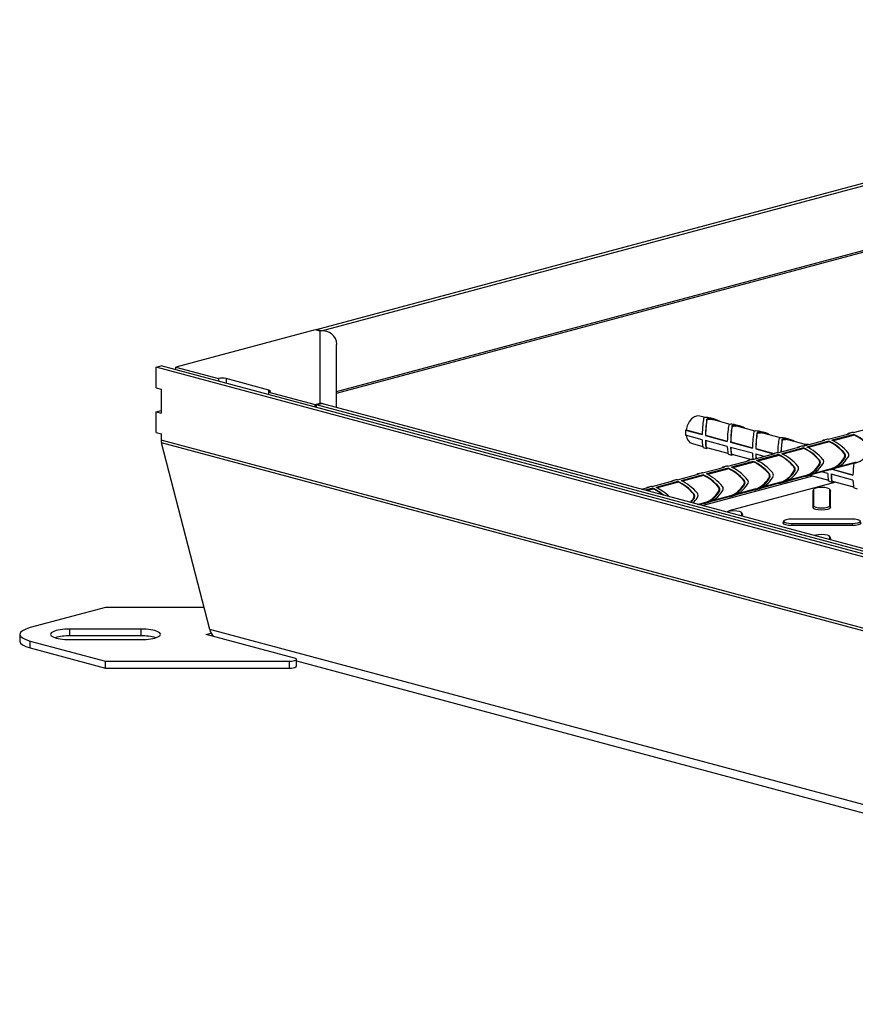
# Model space of a CAD drawing. Units: millimetres. Extents: x -71 to 415, y 5 to 738.
# Drawn here: x 252 to 286, y 160 to 200 of the extents above; entities that cross this region are included whole.
import ezdxf

# ---------------------------------------------------------------- set-up
doc = ezdxf.new("R2010")
doc.units = ezdxf.units.MM

msp = doc.modelspace()

# ---------------------------------------------------------------- linework, layer by layer
at = {"color": 7, "linetype": 'Continuous', "lineweight": 25}
for p, q in [((264.018, 187.458), (310.485, 199.907)), ((264.22, 187.403), (310.687, 199.852)), ((263.967, 187.444), (258.361, 185.942)), ((264.169, 187.39), (263.967, 187.444)), ((264.22, 187.403), (264.018, 187.458)), ((264.018, 187.458), (264.018, 187.43)), ((264.169, 184.494), (264.169, 187.39)), ((264.22, 187.403), (264.22, 187.396)), ((264.826, 184.318), (264.826, 186.856)), ((257.571, 185.937), (257.773, 185.991)), ((316.124, 170.358), (257.773, 185.991)), ((257.571, 185.111), (257.571, 185.937)), ((315.922, 170.304), (257.571, 185.937)), ((258.361, 185.942), (260.079, 185.482)), ((258.361, 185.834), (258.361, 185.942)), ((260.079, 185.482), (260.079, 185.374)), ((262.099, 185.022), (260.382, 185.482)), ((257.571, 185.111), (257.773, 185.057)), ((257.773, 185.057), (257.773, 184.094)), ((262.099, 184.941), (263.967, 184.44)), ((262.099, 184.832), (262.099, 184.941)), ((263.967, 184.44), (264.169, 184.494)), ((263.967, 184.332), (263.967, 184.44)), ((264.018, 184.426), (264.22, 184.481)), ((264.018, 184.318), (264.018, 184.426)), ((310.485, 171.977), (264.018, 184.426)), ((264.169, 184.467), (264.169, 184.494)), ((310.687, 172.032), (264.22, 184.481)), ((257.571, 184.148), (257.773, 184.202)), ((257.571, 183.322), (257.571, 184.148)), ((257.571, 184.148), (257.773, 184.094)), ((279.634, 183.917), (279.419, 183.974)), ((279.709, 183.814), (279.709, 183.849)), ((279.839, 183.849), (279.839, 183.883)), ((280.008, 183.854), (279.877, 183.889)), ((280.644, 183.646), (279.991, 183.821)), ((280.849, 183.578), (280.849, 183.613)), ((281.019, 183.583), (280.887, 183.618)), ((257.571, 183.322), (257.773, 183.268)), ((257.773, 183.268), (257.773, 183.009)), ((278.849, 183.412), (278.875, 183.419)), ((278.849, 183.412), (279.52, 183.233)), ((279.52, 183.026), (278.849, 183.206)), ((278.875, 183.419), (279.52, 183.246)), ((279.656, 183.21), (279.651, 183.197)), ((279.651, 183.197), (280.53, 182.962)), ((279.656, 183.21), (280.53, 182.976)), ((280.719, 183.543), (280.719, 183.578)), ((281.655, 183.376), (281.002, 183.551)), ((281.729, 183.273), (281.729, 183.307)), ((281.859, 183.307), (281.859, 183.342)), ((282.029, 183.312), (281.897, 183.348)), ((282.665, 183.105), (282.012, 183.28)), ((284.586, 183.046), (285.464, 183.281)), ((285.616, 183.24), (284.738, 183.005)), ((285.637, 183.211), (284.787, 182.983)), ((285.534, 183.312), (285.402, 183.276)), ((285.596, 183.316), (286.475, 183.551)), ((285.637, 183.211), (285.616, 183.24)), ((315.922, 167.43), (257.773, 183.009)), ((315.925, 167.323), (257.784, 182.9)), ((259.726, 175.396), (257.784, 182.9)), ((279.124, 182.87), (279.542, 182.758)), ((280.53, 182.756), (279.651, 182.991)), ((280.666, 182.939), (280.662, 182.927)), ((280.662, 182.927), (281.54, 182.692)), ((280.666, 182.939), (281.54, 182.705)), ((282.739, 183.002), (282.739, 183.037)), ((282.869, 183.037), (282.869, 183.072)), ((283.039, 183.042), (282.907, 183.077)), ((283.675, 182.834), (283.022, 183.009)), ((283.576, 182.775), (284.454, 183.01)), ((284.606, 182.97), (283.727, 182.734)), ((284.627, 182.94), (283.777, 182.712)), ((284.524, 183.041), (284.392, 183.006)), ((284.627, 182.94), (284.606, 182.97)), ((279.562, 182.716), (279.694, 182.681)), ((279.696, 182.717), (280.552, 182.488)), ((280.572, 182.445), (280.704, 182.41)), ((281.54, 182.485), (280.662, 182.72)), ((280.706, 182.447), (281.507, 182.232)), ((281.556, 182.234), (282.434, 182.469)), ((281.676, 182.669), (281.672, 182.656)), ((281.672, 182.656), (282.38, 182.467)), ((282.017, 182.357), (281.672, 182.45)), ((281.676, 182.669), (282.405, 182.473)), ((282.585, 182.428), (281.707, 182.193)), ((282.504, 182.5), (282.372, 182.465)), ((282.566, 182.504), (283.444, 182.74)), ((282.607, 182.399), (282.585, 182.428)), ((283.596, 182.699), (282.717, 182.464)), ((283.617, 182.67), (282.766, 182.442)), ((283.514, 182.77), (283.382, 182.735)), ((283.617, 182.67), (283.596, 182.699)), ((285.229, 182.476), (285.254, 182.469)), ((280.546, 181.963), (281.424, 182.198)), ((281.575, 182.158), (280.697, 181.922)), ((281.597, 182.128), (280.746, 181.901)), ((281.494, 182.229), (281.362, 182.194)), ((281.597, 182.128), (281.575, 182.158)), ((282.607, 182.399), (281.756, 182.171)), ((284.219, 182.206), (284.244, 182.199)), ((284.219, 182.029), (284.244, 182.022)), ((284.946, 181.909), (285.616, 182.089)), ((285.028, 181.956), (285.727, 182.143)), ((285.229, 182.299), (285.254, 182.292)), ((285.616, 182.089), (285.631, 182.118)), ((278.525, 181.422), (279.403, 181.657)), ((279.555, 181.616), (278.677, 181.381)), ((279.473, 181.688), (279.341, 181.653)), ((279.535, 181.692), (280.414, 181.928)), ((279.577, 181.587), (279.555, 181.616)), ((280.565, 181.887), (279.687, 181.652)), ((280.587, 181.858), (279.736, 181.63)), ((280.483, 181.959), (280.352, 181.923)), ((280.587, 181.858), (280.565, 181.887)), ((282.198, 181.664), (282.224, 181.657)), ((283.209, 181.935), (283.234, 181.928)), ((283.209, 181.758), (283.234, 181.751)), ((283.936, 181.639), (284.606, 181.818)), ((284.018, 181.685), (284.717, 181.873)), ((284.57, 181.673), (284.318, 181.741)), ((284.606, 181.818), (284.621, 181.847)), ((285.581, 181.403), (284.702, 181.638)), ((284.706, 181.833), (284.838, 181.868)), ((284.726, 181.838), (285.581, 181.609)), ((284.751, 181.845), (285.581, 181.623)), ((277.515, 181.151), (278.393, 181.386)), ((278.545, 181.346), (277.667, 181.111)), ((278.566, 181.317), (277.716, 181.089)), ((278.463, 181.417), (278.331, 181.382)), ((278.566, 181.317), (278.545, 181.346)), ((279.577, 181.587), (278.726, 181.359)), ((284.893, 181.325), (280.585, 180.171)), ((281.188, 181.394), (281.214, 181.387)), ((281.188, 181.217), (281.214, 181.21)), ((281.915, 181.097), (282.585, 181.277)), ((281.998, 181.144), (282.697, 181.331)), ((282.198, 181.487), (282.224, 181.48)), ((282.585, 181.277), (282.601, 181.306)), ((282.686, 181.292), (282.818, 181.327)), ((282.926, 181.368), (283.596, 181.547)), ((283.008, 181.415), (283.707, 181.602)), ((283.596, 181.547), (283.611, 181.576)), ((283.696, 181.562), (283.828, 181.598)), ((283.851, 181.604), (284.593, 181.405)), ((284.613, 181.363), (284.745, 181.328)), ((284.746, 181.364), (285.603, 181.135)), ((277.081, 181.035), (277.383, 181.116)), ((277.535, 181.075), (277.233, 180.994)), ((277.556, 181.046), (277.298, 180.977)), ((277.453, 181.147), (277.321, 181.111)), ((277.556, 181.046), (277.535, 181.075)), ((279.168, 180.852), (279.194, 180.846)), ((280.178, 181.123), (280.204, 181.116)), ((280.178, 180.946), (280.204, 180.939)), ((280.905, 180.827), (281.575, 181.006)), ((280.988, 180.874), (281.686, 181.061)), ((281.575, 181.006), (281.591, 181.035)), ((281.676, 181.021), (281.808, 181.056)), ((283.991, 181.024), (283.965, 180.955)), ((283.967, 180.965), (283.965, 180.955)), ((283.965, 180.955), (283.965, 180.306)), ((283.993, 181.033), (283.967, 180.965)), ((283.991, 181.024), (283.991, 180.375)), ((284.678, 180.965), (284.652, 181.033)), ((284.653, 180.375), (284.653, 181.024)), ((284.653, 181.024), (284.679, 180.955)), ((284.679, 180.955), (284.678, 180.965)), ((284.679, 180.306), (284.679, 180.955)), ((285.623, 181.092), (285.755, 181.057)), ((279.168, 180.675), (279.194, 180.669)), ((279.336, 180.431), (279.666, 180.519)), ((279.382, 180.419), (279.555, 180.465)), ((279.555, 180.465), (279.57, 180.494)), ((279.656, 180.48), (279.788, 180.515)), ((279.895, 180.556), (280.565, 180.736)), ((279.978, 180.603), (280.676, 180.79)), ((280.565, 180.736), (280.58, 180.764)), ((280.666, 180.75), (280.798, 180.786)), ((280.638, 180.156), (280.585, 180.171)), ((280.585, 180.147), (280.585, 180.171)), ((281.142, 180.018), (281.116, 180.086)), ((281.118, 179.954), (281.118, 180.077)), ((281.118, 180.077), (281.144, 180.008)), ((283.991, 180.375), (283.965, 180.306)), ((284.653, 180.375), (284.679, 180.306)), ((281.144, 180.008), (281.142, 180.018)), ((281.144, 179.947), (281.144, 180.008)), ((282.794, 179.761), (282.768, 179.693)), ((285.548, 179.841), (283.123, 179.841)), ((283.123, 179.664), (285.548, 179.664)), ((283.123, 179.664), (283.123, 179.588)), ((285.548, 179.664), (285.548, 179.588)), ((283.123, 179.588), (285.548, 179.588)), ((284.678, 179.071), (284.652, 179.139)), ((284.653, 179.006), (284.653, 179.13)), ((284.653, 179.13), (284.679, 179.061)), ((284.679, 179.061), (284.678, 179.071)), ((284.679, 178.999), (284.679, 179.061)), ((255.533, 176.289), (252.503, 175.477)), ((259.495, 176.289), (255.533, 176.289)), ((256.962, 175.417), (254.104, 175.417)), ((254.104, 175.142), (254.104, 175.417)), ((256.962, 175.142), (256.962, 175.417)), ((315.925, 160.34), (259.726, 175.396)), ((252.084, 175.206), (252.084, 174.931)), ((252.503, 174.936), (255.533, 174.124)), ((252.503, 174.661), (252.503, 174.936)), ((256.962, 175.142), (254.104, 175.142)), ((254.104, 174.996), (256.962, 174.996)), ((259.574, 175.206), (259.773, 175.26)), ((263.126, 174.255), (259.574, 175.206)), ((252.503, 174.661), (255.533, 173.849)), ((255.533, 174.124), (262.924, 174.124)), ((255.533, 173.849), (255.533, 174.124)), ((262.924, 173.849), (262.924, 174.124)), ((263.21, 173.925), (263.21, 174.201)), ((263.21, 174.138), (312.213, 161.009)), ((255.533, 173.849), (262.924, 173.849))]:
    msp.add_line(p, q, dxfattribs=at)
at = {"color": 8, "linetype": 'Continuous', "lineweight": 25}
for p, q in [((264.826, 184.967), (310.411, 197.179)), ((264.826, 184.902), (310.427, 197.119)), ((260.382, 185.482), (260.382, 185.292)), ((262.099, 184.941), (262.099, 185.022)), ((279.709, 182.714), (279.709, 182.692)), ((280.719, 182.443), (280.719, 182.422)), ((279.521, 180.381), (283.968, 181.573)), ((284.76, 181.361), (284.76, 181.339))]:
    msp.add_line(p, q, dxfattribs=at)
at = {"color": 7, "linetype": 'Continuous', "lineweight": 25, "flags": 128}
for points in [[(262.099, 185.022), (262.126, 185.013), (262.145, 185.003), (262.158, 184.992), (262.162, 184.981), (262.158, 184.97), (262.145, 184.959), (262.126, 184.949), (262.099, 184.941)], [(279.419, 183.974), (279.333, 183.983), (279.21, 183.95), (279.092, 183.867), (278.991, 183.743), (278.916, 183.589), (278.875, 183.419)], [(279.707, 183.919), (279.661, 183.92), (279.621, 183.915), (279.593, 183.904), (279.578, 183.888), (279.577, 183.884)], [(279.709, 183.849), (279.721, 183.866), (279.748, 183.878), (279.785, 183.885), (279.829, 183.884), (279.839, 183.883)], [(279.709, 183.814), (279.715, 183.826), (279.738, 183.841), (279.772, 183.849), (279.814, 183.85), (279.839, 183.849)], [(280.717, 183.648), (280.671, 183.65), (280.631, 183.645), (280.603, 183.633), (280.588, 183.617), (280.587, 183.613)], [(280.719, 183.578), (280.731, 183.595), (280.758, 183.608), (280.795, 183.614), (280.84, 183.614), (280.849, 183.613)], [(280.719, 183.543), (280.725, 183.555), (280.748, 183.57), (280.782, 183.578), (280.824, 183.58), (280.849, 183.578)], [(281.727, 183.378), (281.681, 183.379), (281.642, 183.374), (281.613, 183.362), (281.599, 183.346), (281.597, 183.343)], [(281.729, 183.307), (281.741, 183.324), (281.768, 183.337), (281.805, 183.343), (281.85, 183.343), (281.859, 183.342)], [(281.729, 183.273), (281.736, 183.284), (281.758, 183.299), (281.792, 183.308), (281.835, 183.309), (281.859, 183.307)], [(282.737, 183.107), (282.691, 183.108), (282.652, 183.103), (282.623, 183.092), (282.609, 183.076), (282.608, 183.072)], [(282.739, 183.037), (282.751, 183.054), (282.778, 183.066), (282.816, 183.073), (282.86, 183.072), (282.869, 183.072)], [(282.739, 183.002), (282.746, 183.014), (282.768, 183.029), (282.802, 183.037), (282.845, 183.038), (282.869, 183.037)], [(283.748, 182.836), (283.702, 182.838), (283.662, 182.833), (283.634, 182.821), (283.619, 182.805), (283.618, 182.801)], [(279.709, 182.692), (279.721, 182.7), (279.739, 182.706)], [(280.719, 182.422), (280.731, 182.429), (280.749, 182.435)], [(284.76, 181.339), (284.772, 181.347), (284.79, 181.353)], [(284.653, 181.024), (284.628, 181.058), (284.556, 181.087), (284.449, 181.106), (284.322, 181.113), (284.196, 181.106), (284.088, 181.087), (284.016, 181.058), (283.991, 181.024)], [(281.118, 180.077), (281.093, 180.111), (281.021, 180.14), (280.914, 180.159), (280.787, 180.166), (280.66, 180.159), (280.553, 180.14), (280.497, 180.12)], [(283.965, 180.306), (283.992, 180.269), (284.07, 180.238), (284.186, 180.218), (284.322, 180.21), (284.459, 180.218), (284.575, 180.238), (284.652, 180.269), (284.679, 180.306)], [(283.991, 180.375), (284.016, 180.341), (284.088, 180.312), (284.196, 180.293), (284.322, 180.286), (284.449, 180.293), (284.556, 180.312), (284.628, 180.341), (284.653, 180.375)], [(282.768, 179.693), (282.766, 179.684), (282.793, 179.647), (282.871, 179.616), (282.986, 179.595), (283.123, 179.588)], [(283.123, 179.841), (282.996, 179.834), (282.889, 179.815), (282.817, 179.786), (282.792, 179.752), (282.817, 179.718), (282.889, 179.69), (282.996, 179.67), (283.123, 179.664)], [(285.548, 179.664), (285.674, 179.67), (285.782, 179.69), (285.853, 179.718), (285.879, 179.752), (285.853, 179.786), (285.782, 179.815), (285.674, 179.834), (285.548, 179.841)], [(285.548, 179.588), (285.684, 179.595), (285.8, 179.616), (285.877, 179.647), (285.905, 179.684), (285.903, 179.693)], [(284.653, 179.13), (284.628, 179.164), (284.556, 179.193), (284.449, 179.212), (284.322, 179.219), (284.196, 179.212), (284.088, 179.193), (284.032, 179.173)], [(252.503, 175.477), (252.325, 175.419), (252.193, 175.353), (252.112, 175.281), (252.084, 175.206), (252.112, 175.132), (252.193, 175.06), (252.325, 174.994), (252.503, 174.936)], [(254.104, 175.417), (253.901, 175.41), (253.712, 175.389), (253.549, 175.355), (253.424, 175.312), (253.345, 175.261), (253.319, 175.206), (253.345, 175.152), (253.424, 175.101), (253.549, 175.058), (253.712, 175.024), (253.901, 175.003), (254.104, 174.996)], [(256.962, 174.996), (257.165, 175.003), (257.354, 175.024), (257.517, 175.058), (257.642, 175.101), (257.72, 175.152), (257.747, 175.206), (257.72, 175.261), (257.642, 175.312), (257.517, 175.355), (257.354, 175.389), (257.165, 175.41), (256.962, 175.417)], [(252.084, 174.931), (252.112, 174.857), (252.193, 174.785), (252.325, 174.719), (252.503, 174.661)], [(262.924, 174.124), (263.007, 174.127), (263.083, 174.137), (263.145, 174.152), (263.188, 174.171), (263.209, 174.193), (263.205, 174.215), (263.176, 174.237), (263.126, 174.255)], [(262.924, 173.849), (263.007, 173.852), (263.083, 173.862), (263.145, 173.877), (263.188, 173.896), (263.209, 173.918), (263.21, 173.925)]]:
    msp.add_lwpolyline(points, dxfattribs=at)
at = {"color": 7, "linetype": 'Continuous', "lineweight": 25}
for centre, radius, start, end in [((260.23, 184.826), 0.673, 76.9836, 103.0164), ((279.636, 183.309), 0.793, 172.5246, 187.4754), ((279.247, 183.22), 0.37, 183.2822, 250.6213), ((285.106, 182.388), 0.151, 324.1665, 35.8335), ((285.128, 182.381), 0.154, 325.0343, 34.9657), ((285.269, 182.416), 0.147, 323.0304, 36.9696), ((284.096, 182.117), 0.151, 324.1665, 35.8335), ((284.118, 182.11), 0.154, 325.0343, 34.9657), ((284.259, 182.146), 0.147, 323.0304, 36.9696), ((282.076, 181.576), 0.151, 324.1665, 35.8335), ((282.098, 181.569), 0.154, 325.0343, 34.9657), ((282.238, 181.604), 0.147, 323.0304, 36.9696), ((283.086, 181.846), 0.151, 324.1665, 35.8335), ((283.108, 181.84), 0.154, 325.0343, 34.9657), ((283.249, 181.875), 0.147, 323.0304, 36.9696), ((281.066, 181.305), 0.151, 324.1665, 35.8335), ((281.087, 181.298), 0.154, 325.0343, 34.9657), ((281.228, 181.334), 0.147, 323.0304, 36.9696), ((279.045, 180.764), 0.151, 324.1665, 35.8335), ((279.067, 180.757), 0.154, 325.0343, 34.9657), ((279.208, 180.792), 0.147, 323.0304, 36.9696), ((280.056, 181.035), 0.151, 324.1665, 35.8335), ((280.077, 181.028), 0.154, 325.0343, 34.9657), ((280.218, 181.063), 0.147, 323.0304, 36.9696), ((254.052, 173.105), 2.038, 88.5367, 105.439), ((257.014, 173.105), 2.038, 74.561, 91.4633)]:
    msp.add_arc(centre, radius, start, end, dxfattribs=at)
for centre, major_axis, ratio, start_param, end_param in [((264.169, 186.757), (0.532, 0.453), 0.853389, 5.654712, 7.225508), ((264.169, 183.861), (0.532, -0.453), 0.853389, 1.958632, 2.19927), ((279.588, 183.338), (0.024, 0.622), 0.104283, 0.502799, 1.744369), ((279.719, 183.302), (0.024, 0.622), 0.104283, 0.502799, 1.744369), ((279.719, 183.302), (0.022, 0.585), 0.104283, 0.512369, 1.733152), ((279.588, 183.338), (0.789, 0.041), 0.73996, 1.157744, 1.380599), ((279.719, 183.302), (0.789, 0.041), 0.73996, 0.813042, 1.380599), ((279.719, 183.302), (0.743, 0.039), 0.73996, 1.157744, 1.371029), ((280.598, 183.067), (0.024, 0.622), 0.104283, 0.502799, 1.744369), ((280.598, 183.067), (0.789, 0.041), 0.73996, 1.157744, 1.380599), ((280.73, 183.032), (0.789, 0.041), 0.73996, 0.813042, 1.380599), ((280.73, 183.032), (0.024, 0.622), 0.104283, 0.502799, 1.744369), ((280.73, 183.032), (0.022, 0.585), 0.104283, 0.512369, 1.733152), ((280.73, 183.032), (0.743, 0.039), 0.73996, 1.157744, 1.371029), ((281.608, 182.797), (0.024, 0.622), 0.104283, 0.502799, 1.744369), ((281.74, 182.761), (0.024, 0.622), 0.104283, 0.502799, 1.744369), ((281.74, 182.761), (0.022, 0.585), 0.104283, 0.512369, 1.733152), ((281.608, 182.797), (0.789, 0.041), 0.73996, 1.157744, 1.380599), ((281.74, 182.761), (0.789, 0.041), 0.73996, 0.813042, 1.380599), ((281.74, 182.761), (0.743, 0.039), 0.73996, 1.157744, 1.371029), ((285.895, 182.78), (0.539, -0.469), 0.329651, 2.726024, 3.120589), ((286.027, 182.815), (0.539, -0.469), 0.329651, 2.726024, 2.923307), ((285.895, 182.78), (0.539, -0.469), 0.329651, 1.129655, 2.371225), ((285.895, 182.78), (0.507, -0.442), 0.329651, 1.139225, 2.360008), ((258.5, 183.063), (0.706, 0.204), 0.852213, 2.900689, 3.075222), ((279.588, 183.338), (0.024, 0.622), 0.104283, 2.099168, 3.117883), ((279.719, 183.302), (0.024, 0.622), 0.104283, 2.099168, 3.340738), ((279.719, 183.302), (0.022, 0.585), 0.104283, 2.110385, 3.117883), ((282.618, 182.526), (0.024, 0.622), 0.104283, 0.502799, 1.608499), ((282.75, 182.491), (0.024, 0.622), 0.104283, 0.502799, 1.500563), ((282.75, 182.491), (0.022, 0.585), 0.104283, 0.512369, 1.494134), ((282.618, 182.526), (0.789, 0.041), 0.73996, 1.157744, 1.380599), ((282.75, 182.491), (0.789, 0.041), 0.73996, 0.813042, 1.380599), ((282.75, 182.491), (0.743, 0.039), 0.73996, 1.157744, 1.371029), ((283.628, 182.255), (0.024, 0.622), 0.104283, 0.502799, 0.555294), ((283.628, 182.255), (0.789, 0.041), 0.73996, 1.328104, 1.380599), ((284.885, 182.509), (0.539, -0.469), 0.329651, 2.726024, 3.120589), ((285.016, 182.544), (0.539, -0.469), 0.329651, 2.726024, 2.923307), ((284.885, 182.509), (0.539, -0.469), 0.329651, 1.129655, 2.371225), ((284.885, 182.509), (0.507, -0.442), 0.329651, 1.139225, 2.360008), ((285.016, 182.544), (0.539, -0.469), 0.329651, 1.129655, 2.371225), ((280.598, 183.067), (0.024, 0.622), 0.104283, 2.099168, 3.117883), ((280.73, 183.032), (0.024, 0.622), 0.104283, 2.099168, 3.340738), ((280.73, 183.032), (0.022, 0.585), 0.104283, 2.110385, 3.117883), ((281.608, 182.797), (0.024, 0.622), 0.104283, 2.099168, 2.702856), ((281.74, 182.761), (0.024, 0.622), 0.104283, 2.099168, 2.491998), ((281.74, 182.761), (0.022, 0.585), 0.104283, 2.110385, 2.573139), ((282.864, 181.968), (0.539, -0.469), 0.329651, 2.726024, 3.120589), ((282.996, 182.003), (0.539, -0.469), 0.329651, 2.726024, 2.923307), ((282.864, 181.968), (0.539, -0.469), 0.329651, 1.129655, 2.371225), ((282.996, 182.003), (0.539, -0.469), 0.329651, 1.129655, 2.371225), ((283.874, 182.238), (0.539, -0.469), 0.329651, 2.726024, 3.120589), ((284.006, 182.274), (0.539, -0.469), 0.329651, 2.726024, 2.923307), ((283.874, 182.238), (0.539, -0.469), 0.329651, 1.129655, 2.371225), ((283.874, 182.238), (0.507, -0.442), 0.329651, 1.139225, 2.360008), ((284.006, 182.274), (0.539, -0.469), 0.329651, 1.129655, 2.371225), ((285.895, 182.78), (0.433, 0.649), 0.549043, 3.502585, 4.744155), ((281.854, 181.697), (0.539, -0.469), 0.329651, 2.726024, 3.120589), ((281.986, 181.733), (0.539, -0.469), 0.329651, 2.726024, 2.923307), ((281.854, 181.697), (0.539, -0.469), 0.329651, 1.129655, 2.371225), ((281.854, 181.697), (0.507, -0.442), 0.329651, 1.139225, 2.360008), ((281.986, 181.733), (0.539, -0.469), 0.329651, 1.129655, 2.371225), ((282.864, 181.968), (0.507, -0.442), 0.329651, 1.139225, 2.360008), ((283.874, 182.238), (0.433, 0.649), 0.549043, 3.502585, 4.744155), ((283.874, 182.238), (0.407, 0.611), 0.549043, 3.699867, 4.734585), ((284.006, 182.274), (0.433, 0.649), 0.549043, 3.699867, 4.744155), ((284.885, 182.509), (0.433, 0.649), 0.549043, 3.502585, 4.744155), ((284.885, 182.509), (0.407, 0.611), 0.549043, 3.699867, 4.734585), ((285.016, 182.544), (0.433, 0.649), 0.549043, 3.699867, 4.744155), ((285.649, 181.714), (0.024, 0.622), 0.104283, 0.931161, 1.744369), ((279.834, 181.156), (0.539, -0.469), 0.329651, 2.726024, 3.120589), ((279.966, 181.191), (0.539, -0.469), 0.329651, 2.726024, 2.923307), ((279.834, 181.156), (0.539, -0.469), 0.329651, 1.129655, 2.371225), ((279.966, 181.191), (0.539, -0.469), 0.329651, 1.129655, 2.371225), ((280.844, 181.427), (0.539, -0.469), 0.329651, 2.726024, 3.120589), ((280.976, 181.462), (0.539, -0.469), 0.329651, 2.726024, 2.923307), ((280.844, 181.427), (0.539, -0.469), 0.329651, 1.129655, 2.371225), ((280.844, 181.427), (0.507, -0.442), 0.329651, 1.139225, 2.360008), ((280.976, 181.462), (0.539, -0.469), 0.329651, 1.129655, 2.371225), ((282.864, 181.968), (0.433, 0.649), 0.549043, 3.502585, 4.744155), ((282.864, 181.968), (0.407, 0.611), 0.549043, 3.699867, 4.734585), ((282.996, 182.003), (0.433, 0.649), 0.549043, 3.699867, 4.744155), ((284.638, 181.985), (0.024, 0.622), 0.104283, 2.099168, 3.117883), ((284.77, 181.949), (0.024, 0.622), 0.104283, 2.099168, 3.340738), ((284.77, 181.949), (0.022, 0.585), 0.104283, 2.110385, 3.117883), ((278.824, 180.885), (0.539, -0.469), 0.329651, 2.726024, 3.120589), ((278.956, 180.921), (0.539, -0.469), 0.329651, 2.726024, 2.923307), ((278.824, 180.885), (0.539, -0.469), 0.329651, 1.129655, 2.371225), ((278.824, 180.885), (0.507, -0.442), 0.329651, 1.139225, 2.360008), ((278.956, 180.921), (0.539, -0.469), 0.329651, 1.129655, 2.371225), ((279.834, 181.156), (0.507, -0.442), 0.329651, 1.139225, 2.360008), ((280.844, 181.427), (0.407, 0.611), 0.549043, 3.699867, 4.734585), ((280.976, 181.462), (0.433, 0.649), 0.549043, 3.699867, 4.744155), ((281.854, 181.697), (0.433, 0.649), 0.549043, 3.502585, 4.744155), ((281.854, 181.697), (0.407, 0.611), 0.549043, 3.699867, 4.734585), ((281.986, 181.733), (0.433, 0.649), 0.549043, 3.699867, 4.744155), ((285.649, 181.714), (0.024, 0.622), 0.104283, 2.099168, 3.117883), ((277.814, 180.615), (0.539, -0.469), 0.329651, 2.726024, 3.120589), ((277.945, 180.65), (0.539, -0.469), 0.329651, 2.726024, 2.923307), ((277.814, 180.615), (0.539, -0.469), 0.329651, 1.586574, 2.371225), ((277.814, 180.615), (0.507, -0.442), 0.329651, 1.630837, 2.360008), ((277.945, 180.65), (0.539, -0.469), 0.329651, 1.380152, 2.371225), ((279.834, 181.156), (0.433, 0.649), 0.549043, 3.502585, 4.744155), ((279.834, 181.156), (0.407, 0.611), 0.549043, 3.699867, 4.734585), ((279.966, 181.191), (0.433, 0.649), 0.549043, 3.699867, 4.744155), ((280.844, 181.427), (0.433, 0.649), 0.549043, 3.502585, 4.744155), ((278.824, 180.885), (0.407, 0.611), 0.549043, 4.448014, 4.734585), ((278.824, 180.885), (0.433, 0.649), 0.549043, 4.476096, 4.744155), ((278.956, 180.921), (0.433, 0.649), 0.549043, 4.37414, 4.744155), ((260.425, 175.564), (0.676, 0.248), 0.866307, 3.008264, 3.496582)]:
    msp.add_ellipse(centre, major_axis=major_axis, ratio=ratio, start_param=start_param, end_param=end_param, dxfattribs=at)

doc.saveas('drawing.dxf')
